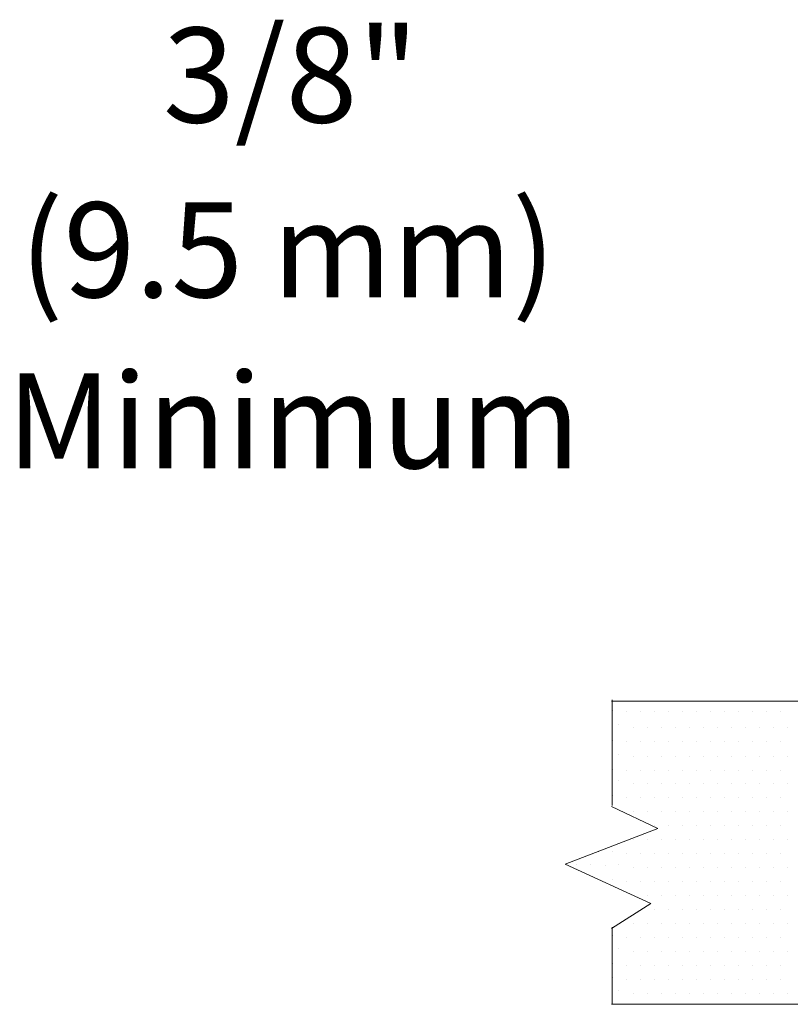
# Model space of a CAD drawing. Extents: x 43.9 to 124.2, y 39.5 to 114.4.
# Drawn here: x 50.5 to 52.2, y 42.4 to 44.6 of the extents above; entities that cross this region are included whole.
import ezdxf
from ezdxf.enums import TextEntityAlignment as Align

# ---------------------------------------------------------------- set-up
doc = ezdxf.new("R2010")
doc.units = 0
doc.header["$MEASUREMENT"] = 0
doc.layers.get('0').update_dxf_attribs({"linetype": 'CONTINUOUS'})
doc.layers.add('TEXT', color=6, linetype='CONTINUOUS')

msp = doc.modelspace()

# ---------------------------------------------------------------- linework, layer by layer
at = {"color": 7, "lineweight": 20}
for p, q in [((52.4802, 43.1101), (51.7722, 43.1101)), ((51.7736, 42.8774), (51.7736, 43.1129)), ((51.8756, 42.8255), (51.7722, 42.8746)), ((51.6684, 42.746), (51.8756, 42.8255)), ((51.86, 42.6583), (51.6684, 42.746)), ((51.7722, 42.6025), (51.86, 42.6583)), ((51.7736, 42.4333), (51.7736, 42.6053)), ((52.4802, 42.4333), (51.7722, 42.4333))]:
    msp.add_line(p, q, dxfattribs=at)
at = {"color": 0, "lineweight": 20}
for p, q in [((51.7748, 43.0887), (51.7748, 43.0887)), ((51.8047, 43.0859), (51.8047, 43.0859)), ((51.836, 43.0859), (51.836, 43.0859)), ((51.8672, 43.0859), (51.8672, 43.0859)), ((51.8985, 43.0859), (51.8985, 43.0859)), ((51.9297, 43.0859), (51.9297, 43.0859)), ((51.961, 43.0859), (51.961, 43.0859)), ((51.9922, 43.0859), (51.9922, 43.0859)), ((52.0235, 43.0859), (52.0235, 43.0859)), ((52.0547, 43.0859), (52.0547, 43.0859)), ((52.086, 43.0859), (52.086, 43.0859)), ((52.1172, 43.0859), (52.1172, 43.0859)), ((52.1485, 43.0859), (52.1485, 43.0859)), ((51.7878, 43.0571), (51.7878, 43.0571)), ((51.8203, 43.0517), (51.8203, 43.0517)), ((51.8516, 43.0517), (51.8516, 43.0517)), ((51.8828, 43.0517), (51.8828, 43.0517)), ((51.9141, 43.0517), (51.9141, 43.0517)), ((51.9453, 43.0517), (51.9453, 43.0517)), ((51.9766, 43.0517), (51.9766, 43.0517)), ((52.0078, 43.0517), (52.0078, 43.0517)), ((52.0391, 43.0517), (52.0391, 43.0517)), ((52.0703, 43.0517), (52.0703, 43.0517)), ((52.1016, 43.0517), (52.1016, 43.0517)), ((52.1328, 43.0517), (52.1328, 43.0517)), ((52.1641, 43.0517), (52.1641, 43.0517)), ((51.7748, 43.0232), (51.7748, 43.0232)), ((51.8047, 43.0204), (51.8047, 43.0204)), ((51.836, 43.0204), (51.836, 43.0204)), ((51.8672, 43.0204), (51.8672, 43.0204)), ((51.8985, 43.0204), (51.8985, 43.0204)), ((51.9297, 43.0204), (51.9297, 43.0204)), ((51.961, 43.0204), (51.961, 43.0204)), ((51.9922, 43.0204), (51.9922, 43.0204)), ((52.0235, 43.0204), (52.0235, 43.0204)), ((52.0547, 43.0204), (52.0547, 43.0204)), ((52.086, 43.0204), (52.086, 43.0204)), ((52.1172, 43.0204), (52.1172, 43.0204)), ((52.1485, 43.0204), (52.1485, 43.0204)), ((51.7878, 42.9916), (51.7878, 42.9916)), ((51.8203, 42.9862), (51.8203, 42.9862)), ((51.8516, 42.9862), (51.8516, 42.9862)), ((51.8828, 42.9862), (51.8828, 42.9862)), ((51.9141, 42.9862), (51.9141, 42.9862)), ((51.9453, 42.9862), (51.9453, 42.9862)), ((51.9766, 42.9862), (51.9766, 42.9862)), ((52.0078, 42.9862), (52.0078, 42.9862)), ((52.0391, 42.9862), (52.0391, 42.9862)), ((52.0703, 42.9862), (52.0703, 42.9862)), ((52.1016, 42.9862), (52.1016, 42.9862)), ((52.1328, 42.9862), (52.1328, 42.9862)), ((52.1641, 42.9862), (52.1641, 42.9862)), ((51.7748, 42.9578), (51.7748, 42.9578)), ((51.8047, 42.955), (51.8047, 42.955)), ((51.836, 42.955), (51.836, 42.955)), ((51.8672, 42.955), (51.8672, 42.955)), ((51.8985, 42.955), (51.8985, 42.955)), ((51.9297, 42.955), (51.9297, 42.955)), ((51.961, 42.955), (51.961, 42.955)), ((51.9922, 42.955), (51.9922, 42.955)), ((52.0235, 42.955), (52.0235, 42.955)), ((52.0547, 42.955), (52.0547, 42.955)), ((52.086, 42.955), (52.086, 42.955)), ((52.1172, 42.955), (52.1172, 42.955)), ((52.1485, 42.955), (52.1485, 42.955)), ((51.7878, 42.9323), (51.7878, 42.9323)), ((51.8203, 42.927), (51.8203, 42.927)), ((51.8516, 42.927), (51.8516, 42.927)), ((51.8828, 42.927), (51.8828, 42.927)), ((51.9141, 42.927), (51.9141, 42.927)), ((51.9453, 42.927), (51.9453, 42.927)), ((51.9766, 42.927), (51.9766, 42.927)), ((52.0078, 42.927), (52.0078, 42.927)), ((52.0391, 42.927), (52.0391, 42.927)), ((52.0703, 42.927), (52.0703, 42.927)), ((52.1016, 42.927), (52.1016, 42.927)), ((52.1328, 42.927), (52.1328, 42.927)), ((52.1641, 42.927), (52.1641, 42.927)), ((51.7748, 42.8985), (51.7748, 42.8985)), ((51.8047, 42.8957), (51.8047, 42.8957)), ((51.836, 42.8957), (51.836, 42.8957)), ((51.8672, 42.8957), (51.8672, 42.8957)), ((51.8985, 42.8957), (51.8985, 42.8957)), ((51.9297, 42.8957), (51.9297, 42.8957)), ((51.961, 42.8957), (51.961, 42.8957)), ((51.9922, 42.8957), (51.9922, 42.8957)), ((52.0235, 42.8957), (52.0235, 42.8957)), ((52.0547, 42.8957), (52.0547, 42.8957)), ((52.086, 42.8957), (52.086, 42.8957)), ((52.1172, 42.8957), (52.1172, 42.8957)), ((52.1485, 42.8957), (52.1485, 42.8957)), ((51.8203, 42.8645), (51.8203, 42.8645)), ((51.8516, 42.8645), (51.8516, 42.8645)), ((51.8828, 42.8645), (51.8828, 42.8645)), ((51.9141, 42.8645), (51.9141, 42.8645)), ((51.9453, 42.8645), (51.9453, 42.8645)), ((51.9766, 42.8645), (51.9766, 42.8645)), ((52.0078, 42.8645), (52.0078, 42.8645)), ((52.0391, 42.8645), (52.0391, 42.8645)), ((52.0703, 42.8645), (52.0703, 42.8645)), ((52.1016, 42.8645), (52.1016, 42.8645)), ((52.1328, 42.8645), (52.1328, 42.8645)), ((52.1641, 42.8645), (52.1641, 42.8645)), ((51.8672, 42.8332), (51.8672, 42.8332)), ((51.8985, 42.8332), (51.8985, 42.8332)), ((51.9297, 42.8332), (51.9297, 42.8332)), ((51.961, 42.8332), (51.961, 42.8332)), ((51.9922, 42.8332), (51.9922, 42.8332)), ((52.0235, 42.8332), (52.0235, 42.8332)), ((52.0547, 42.8332), (52.0547, 42.8332)), ((52.086, 42.8332), (52.086, 42.8332)), ((52.1172, 42.8332), (52.1172, 42.8332)), ((52.1485, 42.8332), (52.1485, 42.8332)), ((51.8203, 42.802), (51.8203, 42.802)), ((51.8516, 42.802), (51.8516, 42.802)), ((51.8828, 42.802), (51.8828, 42.802)), ((51.9141, 42.802), (51.9141, 42.802)), ((51.9453, 42.802), (51.9453, 42.802)), ((51.9766, 42.802), (51.9766, 42.802)), ((52.0078, 42.802), (52.0078, 42.802)), ((52.0391, 42.802), (52.0391, 42.802)), ((52.0703, 42.802), (52.0703, 42.802)), ((52.1016, 42.802), (52.1016, 42.802)), ((52.1328, 42.802), (52.1328, 42.802)), ((52.1641, 42.802), (52.1641, 42.802)), ((51.7436, 42.7735), (51.7436, 42.7735)), ((51.7748, 42.7735), (51.7748, 42.7735)), ((51.8047, 42.7707), (51.8047, 42.7707)), ((51.836, 42.7707), (51.836, 42.7707)), ((51.8672, 42.7707), (51.8672, 42.7707)), ((51.8985, 42.7707), (51.8985, 42.7707)), ((51.9297, 42.7707), (51.9297, 42.7707)), ((51.961, 42.7707), (51.961, 42.7707)), ((51.9922, 42.7707), (51.9922, 42.7707)), ((52.0235, 42.7707), (52.0235, 42.7707)), ((52.0547, 42.7707), (52.0547, 42.7707)), ((52.086, 42.7707), (52.086, 42.7707)), ((52.1172, 42.7707), (52.1172, 42.7707)), ((52.1485, 42.7707), (52.1485, 42.7707)), ((51.6941, 42.7448), (51.6941, 42.7448)), ((51.7253, 42.7448), (51.7253, 42.7448)), ((51.7592, 42.7423), (51.7592, 42.7423)), ((51.7878, 42.7448), (51.7878, 42.7448)), ((51.8203, 42.7395), (51.8203, 42.7395)), ((51.8516, 42.7395), (51.8516, 42.7395)), ((51.8828, 42.7395), (51.8828, 42.7395)), ((51.9141, 42.7395), (51.9141, 42.7395)), ((51.9453, 42.7395), (51.9453, 42.7395)), ((51.9766, 42.7395), (51.9766, 42.7395)), ((52.0078, 42.7395), (52.0078, 42.7395)), ((52.0391, 42.7395), (52.0391, 42.7395)), ((52.0703, 42.7395), (52.0703, 42.7395)), ((52.1016, 42.7395), (52.1016, 42.7395)), ((52.1328, 42.7395), (52.1328, 42.7395)), ((52.1641, 42.7395), (52.1641, 42.7395)), ((51.7748, 42.711), (51.7748, 42.711)), ((51.8047, 42.7082), (51.8047, 42.7082)), ((51.836, 42.7082), (51.836, 42.7082)), ((51.8672, 42.7082), (51.8672, 42.7082)), ((51.8985, 42.7082), (51.8985, 42.7082)), ((51.9297, 42.7082), (51.9297, 42.7082)), ((51.961, 42.7082), (51.961, 42.7082)), ((51.9922, 42.7082), (51.9922, 42.7082)), ((52.0235, 42.7082), (52.0235, 42.7082)), ((52.0547, 42.7082), (52.0547, 42.7082)), ((52.086, 42.7082), (52.086, 42.7082)), ((52.1172, 42.7082), (52.1172, 42.7082)), ((52.1485, 42.7082), (52.1485, 42.7082)), ((51.8203, 42.677), (51.8203, 42.677)), ((51.8516, 42.677), (51.8516, 42.677)), ((51.8828, 42.677), (51.8828, 42.677)), ((51.9141, 42.677), (51.9141, 42.677)), ((51.9453, 42.677), (51.9453, 42.677)), ((51.9766, 42.677), (51.9766, 42.677)), ((52.0078, 42.677), (52.0078, 42.677)), ((52.0391, 42.677), (52.0391, 42.677)), ((52.0703, 42.677), (52.0703, 42.677)), ((52.1016, 42.677), (52.1016, 42.677)), ((52.1328, 42.677), (52.1328, 42.677)), ((52.1641, 42.677), (52.1641, 42.677)), ((51.8672, 42.6457), (51.8672, 42.6457)), ((51.8985, 42.6457), (51.8985, 42.6457)), ((51.9297, 42.6457), (51.9297, 42.6457)), ((51.961, 42.6457), (51.961, 42.6457)), ((51.9922, 42.6457), (51.9922, 42.6457)), ((52.0235, 42.6457), (52.0235, 42.6457)), ((52.0547, 42.6457), (52.0547, 42.6457)), ((52.086, 42.6457), (52.086, 42.6457)), ((52.1172, 42.6457), (52.1172, 42.6457)), ((52.1485, 42.6457), (52.1485, 42.6457)), ((51.8203, 42.6145), (51.8203, 42.6145)), ((51.8516, 42.6145), (51.8516, 42.6145)), ((51.8828, 42.6145), (51.8828, 42.6145)), ((51.9141, 42.6145), (51.9141, 42.6145)), ((51.9453, 42.6145), (51.9453, 42.6145)), ((51.9766, 42.6145), (51.9766, 42.6145)), ((52.0078, 42.6145), (52.0078, 42.6145)), ((52.0391, 42.6145), (52.0391, 42.6145)), ((52.0703, 42.6145), (52.0703, 42.6145)), ((52.1016, 42.6145), (52.1016, 42.6145)), ((52.1328, 42.6145), (52.1328, 42.6145)), ((52.1641, 42.6145), (52.1641, 42.6145)), ((51.7748, 42.586), (51.7748, 42.586)), ((51.8047, 42.5832), (51.8047, 42.5832)), ((51.836, 42.5832), (51.836, 42.5832)), ((51.8672, 42.5832), (51.8672, 42.5832)), ((51.8985, 42.5832), (51.8985, 42.5832)), ((51.9297, 42.5832), (51.9297, 42.5832)), ((51.961, 42.5832), (51.961, 42.5832)), ((51.9922, 42.5832), (51.9922, 42.5832)), ((52.0235, 42.5832), (52.0235, 42.5832)), ((52.0547, 42.5832), (52.0547, 42.5832)), ((52.086, 42.5832), (52.086, 42.5832)), ((52.1172, 42.5832), (52.1172, 42.5832)), ((52.1485, 42.5832), (52.1485, 42.5832)), ((51.7878, 42.5573), (51.7878, 42.5573)), ((51.8203, 42.552), (51.8203, 42.552)), ((51.8516, 42.552), (51.8516, 42.552)), ((51.8828, 42.552), (51.8828, 42.552)), ((51.9141, 42.552), (51.9141, 42.552)), ((51.9453, 42.552), (51.9453, 42.552)), ((51.9766, 42.552), (51.9766, 42.552)), ((52.0078, 42.552), (52.0078, 42.552)), ((52.0391, 42.552), (52.0391, 42.552)), ((52.0703, 42.552), (52.0703, 42.552)), ((52.1016, 42.552), (52.1016, 42.552)), ((52.1328, 42.552), (52.1328, 42.552)), ((52.1641, 42.552), (52.1641, 42.552)), ((51.7748, 42.5235), (51.7748, 42.5235)), ((51.8047, 42.5207), (51.8047, 42.5207)), ((51.836, 42.5207), (51.836, 42.5207)), ((51.8672, 42.5207), (51.8672, 42.5207)), ((51.8985, 42.5207), (51.8985, 42.5207)), ((51.9297, 42.5207), (51.9297, 42.5207)), ((51.961, 42.5207), (51.961, 42.5207)), ((51.9922, 42.5207), (51.9922, 42.5207)), ((52.0235, 42.5207), (52.0235, 42.5207)), ((52.0547, 42.5207), (52.0547, 42.5207)), ((52.086, 42.5207), (52.086, 42.5207)), ((52.1172, 42.5207), (52.1172, 42.5207)), ((52.1485, 42.5207), (52.1485, 42.5207)), ((51.7748, 42.4924), (51.7748, 42.4924)), ((51.8047, 42.4896), (51.8047, 42.4896)), ((51.836, 42.4896), (51.836, 42.4896)), ((51.8672, 42.4896), (51.8672, 42.4896)), ((51.8985, 42.4896), (51.8985, 42.4896)), ((51.9297, 42.4896), (51.9297, 42.4896)), ((51.961, 42.4896), (51.961, 42.4896)), ((51.9922, 42.4896), (51.9922, 42.4896)), ((52.0235, 42.4896), (52.0235, 42.4896)), ((52.0547, 42.4896), (52.0547, 42.4896)), ((52.086, 42.4896), (52.086, 42.4896)), ((52.1172, 42.4896), (52.1172, 42.4896)), ((52.1485, 42.4896), (52.1485, 42.4896)), ((51.7878, 42.4638), (51.7878, 42.4638)), ((51.8203, 42.4584), (51.8203, 42.4584)), ((51.8516, 42.4584), (51.8516, 42.4584)), ((51.8828, 42.4584), (51.8828, 42.4584)), ((51.9141, 42.4584), (51.9141, 42.4584)), ((51.9453, 42.4584), (51.9453, 42.4584)), ((51.9766, 42.4584), (51.9766, 42.4584)), ((52.0078, 42.4584), (52.0078, 42.4584)), ((52.0391, 42.4584), (52.0391, 42.4584)), ((52.0703, 42.4584), (52.0703, 42.4584)), ((52.1016, 42.4584), (52.1016, 42.4584)), ((52.1328, 42.4584), (52.1328, 42.4584)), ((52.1641, 42.4584), (52.1641, 42.4584))]:
    msp.add_line(p, q, dxfattribs=at)

# ---------------------------------------------------------------- texts
at = {"layer": 'TEXT', "color": 7, "lineweight": 20}
for s, p in [('3/8"', (51.056, 44.4019)), ('(9.5 mm)', (51.0488, 44.0118)), ('Minimum', (51.0618, 43.63))]:
    msp.add_text(s, height=0.21198, dxfattribs=at).set_placement(p, align=Align.CENTER)

doc.saveas('drawing.dxf')
